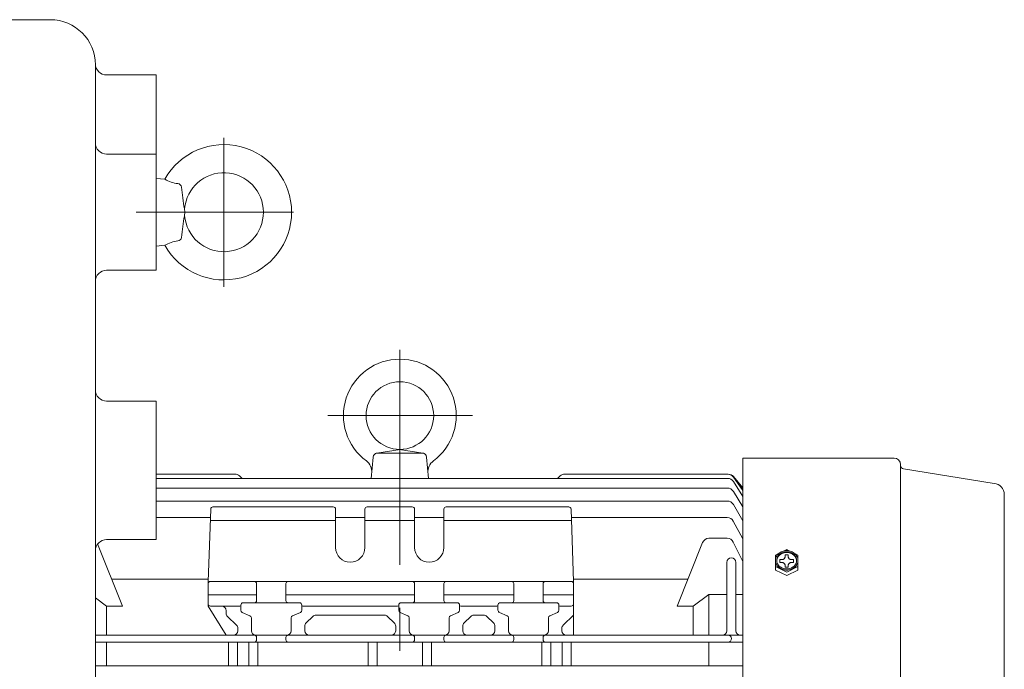
# Model space of a CAD drawing. Units: millimetres. Extents: x -2280 to 2280, y -1578 to 1653.
# Drawn here: x 29 to 465, y -475 to -187 of the extents above; entities that cross this region are included whole.
import ezdxf

# ---------------------------------------------------------------- set-up
doc = ezdxf.new("R2010")
doc.units = ezdxf.units.MM
doc.header["$LTSCALE"] = 3
doc.linetypes.add('CENTER', pattern=[50.8, 31.75, -6.35, 6.35, -6.35])
for name, color, linetype in [('Layer0001', 7, 'Continuous'), ('Layer0002', 7, 'Continuous'), ('Layer0003', 7, 'Continuous')]:
    doc.layers.add(name, color=color, linetype=linetype)

# ---------------------------------------------------------------- blocks, each defined once
blk = doc.blocks.new('DC_GROUP_WTB-10S_158')
at = {"layer": 'Layer0002', "color": 7, "linetype": 'Continuous', "lineweight": 18}
for p, q in [((93.25, -257.26), (89.4, -256.92)), ((89.4, -286.92), (89.4, -256.92)), ((102.1, -271.92), (101.92, -270.39)), ((101.88, -273.46), (101.97, -273.45)), ((101.92, -273.45), (102.1, -271.92)), ((89.4, -286.92), (93.25, -286.59))]:
    blk.add_line(p, q, dxfattribs=at)
for centre, radius, start, end in [((119.4, -271.92), 30, 209.2636, 150.7376), ((100.73, -244.63), 14.69, 239.3092, 263.2596), ((119.4, -271.92), 17.5, 0, 175), ((98.8, -260.99), 1.79, 6.9836, 83.2601), ((273.87, -242.17), 174.3, 186.1284, 189.3186), ((273.93, -301.69), 174.36, 170.6819, 173.8711), ((119.4, -271.92), 17.5, 185, 0), ((98.8, -282.85), 1.79, 276.7399, 353.0164), ((100.73, -299.22), 14.69, 96.7404, 120.6908)]:
    blk.add_arc(centre, radius, start, end, dxfattribs=at)
blk = doc.blocks.new('DC_GROUP_WTB-10S_169')
at = {"layer": 'Layer0003', "color": 56, "linetype": 'CENTER', "lineweight": 18}
blk.add_line((119.4, -304.92), (119.4, -238.92), dxfattribs=at)

msp = doc.modelspace()

# ---------------------------------------------------------------- linework, layer by layer
at = {"color": 7, "linetype": 'Continuous', "lineweight": 13}
for p, q in [((89.4, -297.67), (67.4, -297.67)), ((89.4, -355.61), (67.4, -355.61)), ((89.4, -417), (67.4, -417))]:
    msp.add_line(p, q, dxfattribs=at)
at = {"color": 56, "linetype": 'CENTER', "lineweight": 18}
for p, q in [((197.4, -332.99), (197.4, -701.85)), ((165.43, -362.06), (229.54, -362.06))]:
    msp.add_line(p, q, dxfattribs=at)
at = {"color": 7, "linetype": 'Continuous', "lineweight": 18}
for p, q in [((186.85, -378.79), (207.96, -378.79)), ((197.52, -377.04), (187.24, -378.68)), ((197.29, -377.04), (207.57, -378.68)), ((184.74, -389.91), (185.57, -380.48)), ((210.07, -389.91), (209.24, -380.48)), ((349.41, -380.91), (349.41, -463.56)), ((416.51, -380.91), (349.41, -380.91)), ((349.41, -380.91), (349.41, -622.66)), ((419.41, -695.5), (419.41, -383.81)), ((89.4, -388.06), (124.25, -388.06)), ((270.56, -388.06), (342.85, -388.06)), ((420.77, -385.68), (460.93, -392.16)), ((89.4, -389.91), (197.4, -389.91)), ((126.26, -388.83), (127.47, -389.91)), ((342.74, -389.91), (197.4, -389.91)), ((268.55, -388.83), (267.34, -389.91)), ((345.29, -391.33), (349.41, -397.93)), ((345.3, -389.14), (349.41, -394.1)), ((345.3, -389.21), (349.41, -394.44)), ((345.3, -389.36), (349.41, -395.35)), ((465.41, -397.05), (465.41, -510.18))]:
    msp.add_line(p, q, dxfattribs=at)
at = {"color": 150, "linetype": 'Continuous', "lineweight": 18}
for p, q in [((89.4, -394.22), (197.4, -394.22)), ((342.7, -394.22), (197.4, -394.22)), ((345.28, -395.68), (349.41, -402.57)), ((89.4, -399.94), (197.4, -399.94)), ((342.66, -399.94), (197.4, -399.94)), ((345.27, -401.46), (349.41, -408.77)), ((112.4, -435.56), (113.52, -403.52)), ((167.9, -402.56), (114.49, -402.56)), ((168.9, -420.56), (168.9, -403.56)), ((181.9, -420.56), (181.9, -403.56)), ((197.4, -402.56), (182.9, -402.56)), ((197.4, -402.56), (202.9, -402.56)), ((203.9, -420.56), (203.9, -403.56)), ((216.9, -420.56), (216.9, -403.56)), ((217.9, -402.56), (272.32, -402.56)), ((274.4, -435.56), (273.29, -403.52)), ((89.4, -407.26), (113.36, -407.26)), ((113.28, -408.56), (168.9, -408.56)), ((168.9, -407.26), (181.9, -407.26)), ((181.9, -408.56), (203.9, -408.56)), ((216.9, -407.26), (203.9, -407.26)), ((216.9, -408.56), (273.53, -408.56)), ((342.59, -407.26), (273.45, -407.26)), ((345.25, -408.86), (349.41, -416.76)), ((63.41, -418.99), (74.4, -446.63)), ((331.65, -418.35), (320.4, -446.63)), ((334.44, -416.46), (342.52, -416.46)), ((345.22, -418.15), (349.41, -426.82)), ((342.4, -427.05), (342.4, -457.46)), ((346.4, -427.16), (346.4, -457.46)), ((69.59, -434.52), (112.41, -434.52)), ((112.4, -435.56), (112.4, -446.56)), ((197.4, -435.56), (113.4, -435.56)), ((133.9, -444.06), (133.9, -436.56)), ((146.9, -444.06), (146.9, -436.56)), ((197.4, -435.56), (273.4, -435.56)), ((203.9, -444.06), (203.9, -436.56)), ((216.9, -444.06), (216.9, -436.56)), ((247.9, -444.06), (247.9, -436.56)), ((260.9, -444.06), (260.9, -436.56)), ((325.22, -434.52), (274.37, -434.52)), ((274.4, -435.56), (274.4, -459.46)), ((274.4, -435.56), (274.4, -459.46)), ((62.4, -442.84), (67.4, -446.63)), ((133.9, -441.56), (112.4, -441.56)), ((152.9, -445.06), (127.9, -445.06)), ((146.9, -441.56), (203.9, -441.56)), ((197.9, -445.06), (222.9, -445.06)), ((247.9, -441.56), (216.9, -441.56)), ((241.9, -445.06), (266.9, -445.06)), ((260.9, -441.56), (274.4, -441.56)), ((334.4, -441.32), (327.4, -446.63)), ((334.4, -441.32), (334.4, -459.46)), ((342.4, -441.32), (334.4, -441.32)), ((346.4, -441.32), (349.41, -441.32)), ((67.4, -446.63), (67.4, -459.46)), ((74.4, -446.63), (67.4, -446.63)), ((120.4, -459.46), (112.4, -446.56)), ((126.4, -446.56), (113.4, -446.56)), ((120.4, -449.71), (120.4, -448.56)), ((126.9, -446.06), (126.9, -448.4)), ((127.51, -449.32), (130.95, -450.8)), ((153.3, -449.32), (149.86, -450.8)), ((153.9, -446.06), (153.9, -448.4)), ((196.4, -446.56), (154.4, -446.56)), ((196.9, -446.06), (196.9, -448.4)), ((197.51, -449.32), (200.95, -450.8)), ((223.3, -449.32), (219.86, -450.8)), ((223.9, -446.06), (223.9, -448.4)), ((224.4, -446.56), (240.4, -446.56)), ((240.9, -446.06), (240.9, -448.4)), ((241.51, -449.32), (244.95, -450.8)), ((267.3, -449.32), (263.86, -450.8)), ((267.9, -446.06), (267.9, -448.4)), ((268.4, -446.56), (273.4, -446.56)), ((320.4, -446.63), (327.4, -446.63)), ((327.4, -446.63), (327.4, -459.46)), ((124.95, -454.97), (121.01, -451.15)), ((131.55, -457.46), (131.55, -451.71)), ((149.25, -457.46), (149.25, -451.71)), ((155.87, -453.97), (158.82, -451.12)), ((160.21, -450.56), (190.6, -450.56)), ((194.94, -453.97), (191.99, -451.12)), ((201.55, -457.46), (201.55, -451.71)), ((219.25, -457.46), (219.25, -451.71)), ((228.82, -451.12), (225.87, -453.97)), ((230.21, -450.56), (234.6, -450.56)), ((238.94, -453.97), (235.99, -451.12)), ((245.55, -457.46), (245.55, -451.71)), ((263.25, -457.46), (263.25, -451.71)), ((269.86, -454.97), (274.4, -450.56)), ((125.55, -457.46), (125.55, -456.4)), ((155.25, -457.46), (155.25, -455.41)), ((195.55, -457.46), (195.55, -455.41)), ((225.25, -457.46), (225.25, -455.41)), ((239.55, -457.46), (239.55, -455.41)), ((269.25, -457.46), (269.25, -456.4)), ((62.4, -459.46), (197.4, -459.46)), ((62.4, -462.46), (197.4, -462.46)), ((67.4, -462.46), (67.4, -473.06)), ((67.4, -462.46), (67.4, -473.06)), ((121.4, -462.46), (121.4, -473.06)), ((125.4, -462.46), (125.4, -473.06)), ((130.4, -462.46), (130.4, -473.06)), ((133.9, -461.46), (133.9, -460.46)), ((134.4, -462.46), (134.4, -473.06)), ((137.9, -459.46), (197.4, -459.46)), ((146.9, -461.46), (146.9, -460.46)), ((183.4, -462.46), (183.4, -473.06)), ((187.4, -462.46), (187.4, -473.06)), ((349.41, -459.46), (197.4, -459.46)), ((277.9, -459.46), (197.4, -459.46)), ((256.9, -459.46), (197.4, -459.46)), ((349.41, -462.46), (197.4, -462.46)), ((203.9, -461.46), (203.9, -460.46)), ((207.4, -462.46), (207.4, -473.06)), ((207.4, -462.46), (207.4, -473.06)), ((211.4, -462.46), (211.4, -473.06)), ((211.4, -462.46), (211.4, -473.06)), ((216.9, -461.46), (216.9, -460.46)), ((247.9, -461.46), (247.9, -460.46)), ((260.4, -462.46), (260.4, -473.06)), ((260.9, -461.46), (260.9, -460.46)), ((264.4, -462.46), (264.4, -473.06)), ((269.4, -462.46), (269.4, -473.06)), ((273.4, -462.46), (273.4, -473.06)), ((334.4, -462.46), (334.4, -473.06)), ((62.4, -473.06), (197.4, -473.06)), ((349.41, -473.06), (197.4, -473.06))]:
    msp.add_line(p, q, dxfattribs=at)
at = {"color": 3, "linetype": 'Continuous', "lineweight": 18}
for p, q in [((365.28, -423.27), (363.91, -423.95)), ((365.19, -423.35), (364.86, -423.71)), ((365.56, -423.03), (365.19, -423.35)), ((365.97, -422.75), (365.56, -423.03)), ((365.96, -423.42), (365.64, -423.7)), ((366.32, -423.17), (365.96, -423.42)), ((366.41, -422.5), (365.97, -422.75)), ((366.49, -423.37), (366.12, -423.6)), ((366.71, -422.95), (366.32, -423.17)), ((366.87, -422.3), (366.41, -422.5)), ((366.89, -423.16), (366.49, -423.37)), ((367.12, -422.77), (366.71, -422.95)), ((367.36, -422.13), (366.87, -422.3)), ((367.32, -423), (366.89, -423.16)), ((367.55, -422.63), (367.12, -422.77)), ((367.76, -422.87), (367.32, -423)), ((367.87, -422.02), (367.36, -422.13)), ((367.99, -422.53), (367.55, -422.63)), ((368.21, -422.79), (367.76, -422.87)), ((368.91, -421.49), (367.81, -422.03)), ((368.38, -421.95), (367.87, -422.02)), ((368.45, -422.46), (367.99, -422.53)), ((368.67, -422.75), (368.21, -422.79)), ((368.91, -421.92), (368.38, -421.95)), ((368.91, -422.44), (368.45, -422.46)), ((369.14, -422.75), (368.67, -422.75)), ((370, -422.03), (368.91, -421.49)), ((369.43, -421.95), (368.91, -421.92)), ((369.37, -422.46), (368.91, -422.44)), ((369.6, -422.79), (369.14, -422.75)), ((369.82, -422.53), (369.37, -422.46)), ((369.95, -422.02), (369.43, -421.95)), ((370.05, -422.87), (369.6, -422.79)), ((370.27, -422.63), (369.82, -422.53)), ((370.45, -422.13), (369.95, -422.02)), ((370.5, -423), (370.05, -422.87)), ((370.7, -422.77), (370.27, -422.63)), ((370.94, -422.3), (370.45, -422.13)), ((370.92, -423.16), (370.5, -423)), ((371.11, -422.95), (370.7, -422.77)), ((371.32, -423.37), (370.92, -423.16)), ((371.41, -422.5), (370.94, -422.3)), ((371.49, -423.17), (371.11, -422.95)), ((371.69, -423.6), (371.32, -423.37)), ((371.84, -422.75), (371.41, -422.5)), ((371.85, -423.42), (371.49, -423.17)), ((372.25, -423.03), (371.84, -422.75)), ((372.18, -423.7), (371.85, -423.42)), ((372.62, -423.35), (372.25, -423.03)), ((373.91, -423.95), (372.54, -423.27)), ((372.95, -423.71), (372.62, -423.35)), ((363.91, -430.56), (363.91, -423.95)), ((363.93, -425.8), (363.91, -426.25)), ((363.91, -426.25), (363.93, -426.7)), ((364.01, -425.35), (363.93, -425.8)), ((363.93, -426.7), (364.01, -427.15)), ((364.15, -424.91), (364.01, -425.35)), ((364.01, -427.15), (364.15, -427.59)), ((364.34, -424.49), (364.15, -424.91)), ((364.15, -427.59), (364.34, -428.01)), ((364.58, -424.09), (364.34, -424.49)), ((364.53, -425.85), (364.51, -426.25)), ((364.55, -426), (364.51, -426.4)), ((364.51, -426.25), (364.53, -426.65)), ((364.6, -425.46), (364.53, -425.85)), ((364.53, -426.65), (364.6, -427.04)), ((364.64, -425.61), (364.55, -426)), ((364.86, -423.71), (364.58, -424.09)), ((364.72, -425.07), (364.6, -425.46)), ((364.6, -427.04), (364.72, -427.43)), ((364.78, -425.22), (364.64, -425.61)), ((364.89, -424.7), (364.72, -425.07)), ((364.72, -427.43), (364.89, -427.8)), ((364.97, -424.85), (364.78, -425.22)), ((365.1, -424.35), (364.89, -424.7)), ((364.89, -427.8), (365.1, -428.16)), ((365.2, -424.5), (364.97, -424.85)), ((365.35, -424.01), (365.1, -424.35)), ((365.47, -424.18), (365.2, -424.5)), ((365.64, -423.7), (365.35, -424.01)), ((365.77, -423.88), (365.47, -424.18)), ((366.12, -423.6), (365.77, -423.88)), ((366.75, -425.93), (365.81, -425.93)), ((365.81, -427.18), (365.81, -425.93)), ((366.75, -427.18), (365.81, -427.18)), ((366.75, -425.93), (366.9, -425.92)), ((366.9, -427.18), (366.75, -427.18)), ((366.9, -425.92), (367.04, -425.9)), ((367.04, -427.2), (366.9, -427.18)), ((367.04, -425.9), (367.19, -425.87)), ((367.19, -427.24), (367.04, -427.2)), ((367.19, -425.87), (367.33, -425.82)), ((367.33, -427.28), (367.19, -427.24)), ((367.33, -425.82), (367.47, -425.76)), ((367.47, -427.34), (367.33, -427.28)), ((367.47, -425.76), (367.59, -425.69)), ((367.59, -427.41), (367.47, -427.34)), ((367.59, -425.69), (367.71, -425.61)), ((367.71, -427.5), (367.59, -427.41)), ((367.71, -425.61), (367.82, -425.52)), ((367.82, -427.59), (367.71, -427.5)), ((367.82, -425.52), (367.91, -425.41)), ((367.91, -427.69), (367.82, -427.59)), ((367.91, -425.41), (367.99, -425.31)), ((367.99, -427.8), (367.91, -427.69)), ((367.99, -425.31), (368.06, -425.19)), ((368.06, -427.92), (367.99, -427.8)), ((368.06, -425.19), (368.12, -425.07)), ((368.12, -425.07), (368.15, -424.94)), ((368.15, -424.94), (368.18, -424.81)), ((368.18, -424.81), (368.19, -424.68)), ((368.19, -423.87), (368.19, -424.68)), ((369.63, -423.87), (368.19, -423.87)), ((369.63, -423.87), (369.63, -424.68)), ((369.63, -424.68), (369.63, -424.81)), ((369.63, -424.81), (369.66, -424.94)), ((369.66, -424.94), (369.7, -425.07)), ((369.7, -425.07), (369.75, -425.19)), ((369.75, -425.19), (369.82, -425.31)), ((369.82, -427.8), (369.75, -427.92)), ((369.82, -425.31), (369.9, -425.41)), ((369.9, -427.69), (369.82, -427.8)), ((369.9, -425.41), (370, -425.52)), ((370, -427.59), (369.9, -427.69)), ((370, -425.52), (370.1, -425.61)), ((370.1, -427.5), (370, -427.59)), ((370.1, -425.61), (370.22, -425.69)), ((370.22, -427.41), (370.1, -427.5)), ((370.22, -425.69), (370.35, -425.76)), ((370.35, -427.34), (370.22, -427.41)), ((370.35, -425.76), (370.48, -425.82)), ((370.48, -427.28), (370.35, -427.34)), ((370.48, -425.82), (370.62, -425.87)), ((370.62, -427.24), (370.48, -427.28)), ((370.62, -425.87), (370.77, -425.9)), ((370.77, -427.2), (370.62, -427.24)), ((370.77, -425.9), (370.92, -425.92)), ((370.92, -427.18), (370.77, -427.2)), ((370.92, -425.92), (371.07, -425.93)), ((371.07, -427.18), (370.92, -427.18)), ((372.01, -425.93), (371.07, -425.93)), ((372.01, -427.18), (371.07, -427.18)), ((372.04, -423.88), (371.69, -423.6)), ((372.01, -427.18), (372.01, -425.93)), ((372.35, -424.18), (372.04, -423.88)), ((372.47, -424.01), (372.18, -423.7)), ((372.62, -424.5), (372.35, -424.18)), ((372.72, -424.35), (372.47, -424.01)), ((372.84, -424.85), (372.62, -424.5)), ((372.93, -424.7), (372.72, -424.35)), ((372.72, -428.16), (372.93, -427.8)), ((373.03, -425.22), (372.84, -424.85)), ((373.09, -425.07), (372.93, -424.7)), ((372.93, -427.8), (373.09, -427.43)), ((373.24, -424.09), (372.95, -423.71)), ((373.17, -425.61), (373.03, -425.22)), ((373.21, -425.46), (373.09, -425.07)), ((373.09, -427.43), (373.21, -427.04)), ((373.26, -426), (373.17, -425.61)), ((373.28, -425.85), (373.21, -425.46)), ((373.21, -427.04), (373.28, -426.65)), ((373.47, -424.49), (373.24, -424.09)), ((373.3, -426.4), (373.26, -426)), ((373.31, -426.25), (373.28, -425.85)), ((373.28, -426.65), (373.31, -426.25)), ((373.66, -424.91), (373.47, -424.49)), ((373.47, -428.01), (373.66, -427.59)), ((373.8, -425.35), (373.66, -424.91)), ((373.66, -427.59), (373.8, -427.15)), ((373.88, -425.8), (373.8, -425.35)), ((373.8, -427.15), (373.88, -426.7)), ((373.91, -426.25), (373.88, -425.8)), ((373.88, -426.7), (373.91, -426.25)), ((373.91, -423.95), (373.91, -430.56)), ((363.91, -428.99), (368.91, -431.45)), ((363.91, -430.56), (368.91, -433.02)), ((364.34, -428.01), (364.58, -428.42)), ((364.58, -428.42), (364.86, -428.8)), ((364.86, -428.8), (365.19, -429.15)), ((365.1, -428.16), (365.35, -428.49)), ((365.19, -429.15), (365.56, -429.47)), ((365.35, -428.49), (365.64, -428.8)), ((365.56, -429.47), (365.97, -429.76)), ((365.64, -428.8), (365.96, -429.08)), ((365.96, -429.08), (366.32, -429.34)), ((365.97, -429.76), (366.41, -430)), ((366.32, -429.34), (366.71, -429.55)), ((366.41, -430), (366.87, -430.21)), ((366.71, -429.55), (367.12, -429.73)), ((366.87, -430.21), (367.36, -430.37)), ((367.12, -429.73), (367.55, -429.88)), ((367.36, -430.37), (367.87, -430.49)), ((367.55, -429.88), (367.99, -429.98)), ((367.87, -430.49), (368.38, -430.56)), ((367.99, -429.98), (368.45, -430.04)), ((368.12, -428.04), (368.06, -427.92)), ((368.15, -428.16), (368.12, -428.04)), ((368.18, -428.29), (368.15, -428.16)), ((368.19, -428.42), (368.18, -428.29)), ((368.19, -429.24), (368.19, -428.42)), ((369.63, -429.24), (368.19, -429.24)), ((368.38, -430.56), (368.91, -430.58)), ((368.45, -430.04), (368.91, -430.06)), ((368.91, -431.45), (373.91, -428.99)), ((368.91, -430.06), (369.37, -430.04)), ((368.91, -430.58), (369.43, -430.56)), ((368.91, -433.02), (373.91, -430.56)), ((369.37, -430.04), (369.82, -429.98)), ((369.43, -430.56), (369.95, -430.49)), ((369.66, -428.16), (369.63, -428.29)), ((369.63, -428.29), (369.63, -428.42)), ((369.63, -429.24), (369.63, -428.42)), ((369.7, -428.04), (369.66, -428.16)), ((369.75, -427.92), (369.7, -428.04)), ((369.82, -429.98), (370.27, -429.88)), ((369.95, -430.49), (370.45, -430.37)), ((370.27, -429.88), (370.7, -429.73)), ((370.45, -430.37), (370.94, -430.21)), ((370.7, -429.73), (371.11, -429.55)), ((370.94, -430.21), (371.41, -430)), ((371.11, -429.55), (371.49, -429.34)), ((371.41, -430), (371.84, -429.76)), ((371.49, -429.34), (371.85, -429.08)), ((371.84, -429.76), (372.25, -429.47)), ((371.85, -429.08), (372.18, -428.8)), ((372.18, -428.8), (372.47, -428.49)), ((372.25, -429.47), (372.62, -429.15)), ((372.47, -428.49), (372.72, -428.16)), ((372.62, -429.15), (372.95, -428.8)), ((372.95, -428.8), (373.24, -428.42)), ((373.24, -428.42), (373.47, -428.01))]:
    msp.add_line(p, q, dxfattribs=at)
at = {"color": 7, "linetype": 'Continuous', "lineweight": 18}
msp.add_circle((197.4, -362.06), 15, dxfattribs=at)
at = {"color": 7, "linetype": 'Continuous', "lineweight": 13}
for centre, start, end in [((67.4, -302.67), 90, 180), ((67.4, -350.61), 180, 270), ((67.4, -422), 90, 180)]:
    msp.add_arc(centre, 5, start, end, dxfattribs=at)
at = {"color": 7, "linetype": 'Continuous', "lineweight": 18}
for centre, radius, start, end in [((197.4, -362.06), 25, 306.476, 233.524), ((187.56, -380.66), 2, 99.0903, 175), ((207.25, -380.66), 2, 5, 80.9097), ((178.98, -386.98), 6, 355, 53.524), ((215.83, -386.98), 6, 126.476, 185), ((416.51, -383.81), 2.9, 0, 90), ((124.25, -391.06), 3, 48.0128, 90), ((270.56, -391.06), 3, 90, 131.9872), ((342.82, -391.06), 3, 34.4548, 90), ((342.94, -391.06), 3, 38.0731, 90), ((342.99, -391.06), 3, 39.5951, 90), ((420.91, -384.18), 1.5, 180, 264.9994), ((342.74, -392.91), 3, 31.9737, 90), ((460.51, -397.05), 4.9, 0, 84.9994)]:
    msp.add_arc(centre, radius, start, end, dxfattribs=at)
at = {"color": 150, "linetype": 'Continuous', "lineweight": 18}
for centre, radius, start, end in [((342.7, -397.22), 3, 30.9044, 90), ((342.66, -402.94), 3, 29.5259, 90), ((114.52, -403.56), 1, 90, 178), ((167.9, -403.56), 1, 0, 90), ((182.9, -403.56), 1, 90, 180), ((202.9, -403.56), 1, 0, 90), ((217.9, -403.56), 1, 90, 180), ((272.29, -403.56), 1, 2, 90), ((342.59, -410.26), 3, 27.7707, 90), ((334.44, -419.46), 3, 90, 158.3116), ((342.52, -419.46), 3, 25.7628, 90), ((175.4, -420.56), 6.5, 180, 0), ((210.4, -420.56), 6.5, 180, 0), ((344.4, -427.16), 2, 90, 180), ((344.4, -427.16), 2, 0, 90), ((113.4, -436.56), 1, 90, 180), ((132.9, -436.56), 1, 0, 90), ((132.9, -436.56), 1, 0, 90), ((147.9, -436.56), 1, 90, 180), ((147.9, -436.56), 1, 90, 180), ((202.9, -436.56), 1, 0, 90), ((202.9, -436.56), 1, 0, 90), ((217.9, -436.56), 1, 90, 180), ((217.9, -436.56), 1, 90, 180), ((246.9, -436.56), 1, 0, 90), ((246.9, -436.56), 1, 0, 90), ((261.9, -436.56), 1, 90, 180), ((261.9, -436.56), 1, 90, 180), ((273.4, -436.56), 1, 0, 90), ((127.9, -446.06), 1, 90, 180), ((132.9, -444.06), 1, 270, 0), ((147.9, -444.06), 1, 180, 270), ((152.9, -446.06), 1, 0, 90), ((197.9, -446.06), 1, 90, 180), ((202.9, -444.06), 1, 270, 0), ((217.9, -444.06), 1, 180, 270), ((222.9, -446.06), 1, 0, 90), ((241.9, -446.06), 1, 90, 180), ((246.9, -444.06), 1, 270, 0), ((261.9, -444.06), 1, 180, 270), ((266.9, -446.06), 1, 0, 90), ((113.4, -445.56), 1, 180, 270), ((118.4, -448.56), 2, 0, 90), ((126.4, -446.06), 0.5, 270, 0), ((127.9, -448.4), 1, 180, 246.7271), ((152.9, -448.4), 1, 293.2729, 0), ((154.4, -446.06), 0.5, 180, 270), ((196.4, -446.06), 0.5, 270, 0), ((197.9, -448.4), 1, 180, 246.7271), ((222.9, -448.4), 1, 293.2729, 0), ((224.4, -446.06), 0.5, 180, 270), ((240.4, -446.06), 0.5, 270, 0), ((241.9, -448.4), 1, 180, 246.7271), ((266.9, -448.4), 1, 293.2729, 0), ((268.4, -446.06), 0.5, 180, 270), ((273.4, -445.56), 1, 270, 0), ((122.4, -449.71), 2, 180, 225.8467), ((130.55, -451.71), 1, 0, 66.7271), ((150.25, -451.71), 1, 113.2729, 180), ((157.25, -455.41), 2, 133.9456, 180), ((160.21, -452.56), 2, 90, 133.9456), ((190.6, -452.56), 2, 46.0544, 90), ((193.55, -455.41), 2, 0, 46.0544), ((200.55, -451.71), 1, 0, 66.7271), ((220.25, -451.71), 1, 113.2729, 180), ((227.25, -455.41), 2, 133.9456, 180), ((230.21, -452.56), 2, 90, 133.9456), ((234.6, -452.56), 2, 46.0544, 90), ((237.55, -455.41), 2, 0, 46.0544), ((244.55, -451.71), 1, 0, 66.7271), ((264.25, -451.71), 1, 113.2729, 180), ((123.55, -457.46), 2, 270, 0), ((123.55, -456.4), 2, 0, 45.8467), ((133.55, -457.46), 2, 180, 270), ((147.25, -457.46), 2, 270, 0), ((157.25, -457.46), 2, 180, 270), ((193.55, -457.46), 2, 270, 0), ((203.55, -457.46), 2, 180, 270), ((217.25, -457.46), 2, 270, 0), ((227.25, -457.46), 2, 180, 270), ((237.55, -457.46), 2, 270, 0), ((247.55, -457.46), 2, 180, 270), ((261.25, -457.46), 2, 270, 0), ((271.25, -456.4), 2, 134.1533, 180), ((271.25, -457.46), 2, 180, 270), ((340.4, -457.46), 2, 270, 0), ((348.4, -457.46), 2, 180, 270), ((132.9, -460.46), 1, 0, 90), ((132.9, -461.46), 1, 270, 0), ((147.9, -460.46), 1, 90, 180), ((147.9, -461.46), 1, 180, 270), ((202.9, -460.46), 1, 0, 90), ((202.9, -461.46), 1, 270, 0), ((217.9, -460.46), 1, 90, 180), ((217.9, -461.46), 1, 180, 270), ((246.9, -460.46), 1, 0, 90), ((246.9, -461.46), 1, 270, 0), ((261.9, -460.46), 1, 90, 180), ((261.9, -461.46), 1, 180, 270), ((342.9, -460.96), 1.5, 0, 90), ((342.9, -460.96), 1.5, 270, 0)]:
    msp.add_arc(centre, radius, start, end, dxfattribs=at)
at = {"layer": 'Layer0001', "color": 56, "linetype": 'CENTER', "lineweight": 18}
msp.add_line((150.29, -271.92), (80.52, -271.92), dxfattribs=at)
at = {"layer": 'Layer0003', "color": 7, "linetype": 'Continuous', "lineweight": 13}
for p, q in [((-165.6, -186.56), (42.4, -186.56)), ((62.4, -626.53), (62.4, -206.28)), ((67.4, -211.06), (89.4, -211.06)), ((89.4, -297.67), (89.4, -211.06)), ((67.4, -246.17), (89.4, -246.17)), ((89.4, -417), (89.4, -355.61))]:
    msp.add_line(p, q, dxfattribs=at)
for centre, radius, start, end in [((42.4, -206.56), 20, 0, 90), ((67.4, -206.06), 5, 181.146, 270), ((67.4, -241.17), 5, 180, 270)]:
    msp.add_arc(centre, radius, start, end, dxfattribs=at)

# ---------------------------------------------------------------- block references
at = {"layer": 'Layer0002', "linetype": 'Continuous'}
msp.add_blockref('DC_GROUP_WTB-10S_158', (0, 0), dxfattribs=at)
at = {"layer": 'Layer0003', "linetype": 'Continuous'}
msp.add_blockref('DC_GROUP_WTB-10S_169', (0, 0), dxfattribs=at)

doc.saveas('drawing.dxf')
